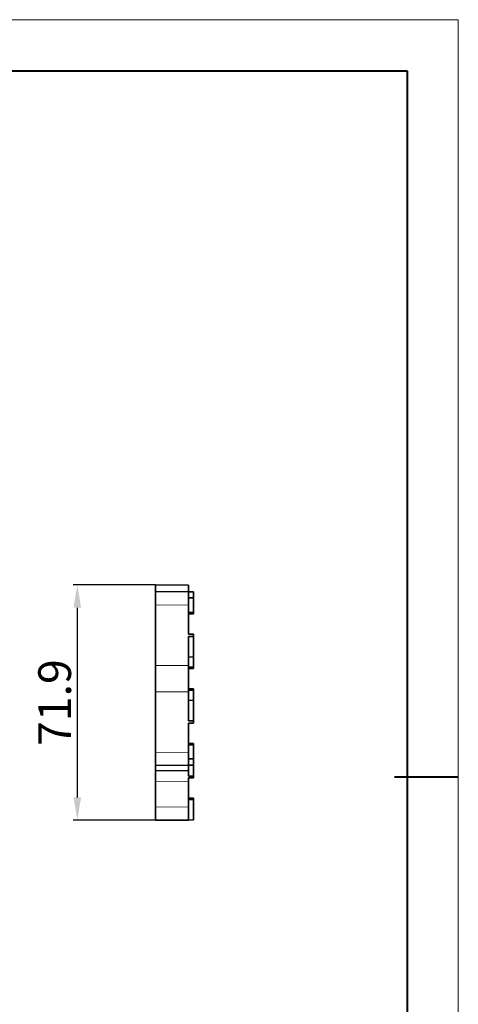
# Model space of a CAD drawing. Extents: x 41 to 2643, y 62 to 853.
# Drawn here: x 1739 to 1873, y 410 to 711 of the extents above; entities that cross this region are included whole.
import ezdxf

# ---------------------------------------------------------------- set-up
doc = ezdxf.new("R2010")
doc.units = 0
doc.layers.add('DEFAULT_2', color=8, linetype='Continuous')
doc.styles.add('机械', font='txt', dxfattribs={"width": 0.7, "height": 10})
doc.dimstyles.new('A4', dxfattribs={"dimscale": 0, "dimtxt": 10, "dimasz": 7, "dimexe": 1.25, "dimexo": 0, "dimtad": 1, "dimdec": 1, "dimdsep": 46, "dimtxsty": '机械', "dimcen": 2.5, "dimadec": 0, "dimazin": 0, "dimtfac": 1, "dimtdec": 1, "dimtmove": 0, "dimatfit": 3, "dimfxl": 0, "dimarcsym": 0})

# ---------------------------------------------------------------- blocks, each defined once
blk = doc.blocks.new('*D14')
at = {"layer": 'DEFAULT_2', "color": 0, "lineweight": -2, "transparency": 16777216}
for p, q in [((1780.68, 538.13), (1755.54, 538.13)), ((1756.79, 531.13), (1756.79, 473.2)), ((1780.68, 466.2), (1755.54, 466.2))]:
    blk.add_line(p, q, dxfattribs=at)
at = {"layer": 'DEFAULT_2', "color": 0, "transparency": 16777216}
for points in [[(1755.62, 531.13), (1757.95, 531.13), (1756.79, 538.13)], [(1755.62, 473.2), (1757.95, 473.2), (1756.79, 466.2)]]:
    blk.add_solid(points, dxfattribs=at)
at = {"layer": 'Defpoints', "color": 0, "transparency": 16777216}
for p in [(1780.68, 538.13), (1756.79, 466.2), (1780.68, 466.2)]:
    blk.add_point(p, dxfattribs=at)
at = {"layer": 'DEFAULT_2', "color": 0, "transparency": 16777216, "insert": (1751.16, 502.16), "char_height": 10, "attachment_point": 5, "rotation": 90, "style": '机械'}
blk.add_mtext('71.9', dxfattribs=at)

msp = doc.modelspace()

# ---------------------------------------------------------------- linework, layer by layer
at = {"color": 0, "lineweight": 13}
for p, q in [((1217.84, 710.85), (1873.17, 710.85)), ((1873.17, 710.85), (1873.17, 247.99))]:
    msp.add_line(p, q, dxfattribs=at)
at = {"color": 0, "lineweight": 40}
for p, q in [((1233.42, 695.26), (1857.58, 695.26)), ((1857.58, 695.26), (1857.58, 263.57)), ((1873.17, 479.42), (1853.69, 479.42))]:
    msp.add_line(p, q, dxfattribs=at)
at = {"color": 7, "lineweight": 35, "ltscale": 0.051532}
for p, q in [((1780.68, 538.13), (1780.68, 536.07)), ((1790.73, 535.98), (1790.73, 538.04))]:
    msp.add_line(p, q, dxfattribs=at)
at = {"color": 7, "lineweight": 35, "ltscale": 0.251384}
for p, q in [((1790.73, 538.04), (1780.68, 538.13)), ((1780.68, 536.07), (1790.73, 535.98)), ((1790.73, 483.01), (1780.68, 482.92)), ((1790.73, 481.45), (1780.68, 481.36)), ((1790.73, 481.45), (1780.68, 481.36)), ((1790.73, 466.29), (1780.68, 466.2))]:
    msp.add_line(p, q, dxfattribs=at)
at = {"color": 7, "lineweight": 35, "ltscale": 0.100546}
for p, q in [((1780.68, 532.04), (1780.68, 536.07)), ((1790.73, 535.98), (1790.73, 531.96)), ((1780.68, 509.49), (1780.68, 513.52)), ((1790.73, 513.52), (1790.73, 509.49)), ((1780.68, 505.47), (1780.68, 509.49)), ((1790.73, 509.49), (1790.73, 505.47)), ((1780.68, 482.92), (1780.68, 486.94)), ((1790.73, 487.03), (1790.73, 483.01)), ((1780.68, 466.2), (1780.68, 470.22)), ((1790.73, 470.31), (1790.73, 466.29))]:
    msp.add_line(p, q, dxfattribs=at)
at = {"color": 7, "lineweight": 35, "ltscale": 0.037639}
for p, q in [((1792.24, 535.97), (1790.73, 535.98)), ((1792.24, 522.35), (1790.73, 522.36)), ((1790.73, 496.63), (1792.24, 496.64)), ((1792.24, 483.02), (1790.73, 483.01)), ((1792.24, 479.71), (1790.73, 479.7)), ((1790.73, 466.29), (1792.24, 466.3))]:
    msp.add_line(p, q, dxfattribs=at)
at = {"color": 7, "lineweight": 35, "ltscale": 0.044274}
msp.add_line((1792.24, 534.19), (1792.24, 535.97), dxfattribs=at)
at = {"color": 7, "lineweight": 35, "ltscale": 0.037637}
for p, q in [((1790.73, 534.19), (1792.24, 534.19)), ((1792.24, 529.31), (1790.73, 529.31)), ((1790.73, 523.11), (1792.24, 523.11)), ((1792.24, 512.59), (1790.73, 512.59)), ((1792.24, 506.39), (1790.73, 506.39)), ((1790.73, 495.87), (1792.24, 495.87)), ((1792.24, 489.67), (1790.73, 489.67)), ((1792.24, 485), (1790.73, 485)), ((1792.24, 484.95), (1790.73, 484.95)), ((1792.24, 479.16), (1790.73, 479.16)), ((1792.24, 472.96), (1790.73, 472.96))]:
    msp.add_line(p, q, dxfattribs=at)
at = {"color": 7, "lineweight": 35, "ltscale": 0.111902}
msp.add_line((1792.24, 529.72), (1792.24, 534.19), dxfattribs=at)
at = {"color": 7, "lineweight": 13, "ltscale": 0.251384}
for p, q in [((1790.73, 531.96), (1780.68, 532.04)), ((1780.68, 486.94), (1790.73, 487.03)), ((1780.68, 470.22), (1790.73, 470.31))]:
    msp.add_line(p, q, dxfattribs=at)
at = {"color": 7, "lineweight": 35, "ltscale": 0.463234}
for p, q in [((1780.68, 513.52), (1780.68, 532.04)), ((1780.68, 486.94), (1780.68, 505.47))]:
    msp.add_line(p, q, dxfattribs=at)
at = {"color": 7, "lineweight": 35, "ltscale": 0.221108}
for p, q in [((1790.73, 523.11), (1790.73, 531.96)), ((1790.73, 496.63), (1790.73, 505.47))]:
    msp.add_line(p, q, dxfattribs=at)
at = {"color": 7, "lineweight": 35, "ltscale": 0.037687}
for p, q in [((1792.24, 529.72), (1790.73, 529.8)), ((1792.24, 516.1), (1790.73, 516.18)), ((1792.24, 516.1), (1790.73, 516.18)), ((1792.24, 513), (1790.73, 513.08)), ((1790.73, 505.91), (1792.24, 505.99)), ((1790.73, 502.81), (1792.24, 502.89)), ((1790.73, 489.19), (1792.24, 489.27)), ((1790.73, 472.47), (1792.24, 472.55))]:
    msp.add_line(p, q, dxfattribs=at)
at = {"color": 7, "lineweight": 35, "ltscale": 0.010149}
for p, q in [((1792.24, 529.72), (1792.24, 529.31)), ((1792.24, 512.59), (1792.24, 513)), ((1792.24, 505.99), (1792.24, 506.39)), ((1792.24, 489.67), (1792.24, 489.27)), ((1792.24, 472.55), (1792.24, 472.96))]:
    msp.add_line(p, q, dxfattribs=at)
at = {"color": 7, "lineweight": 35, "ltscale": 0.221107}
for p, q in [((1790.73, 513.52), (1790.73, 522.36)), ((1790.73, 487.03), (1790.73, 495.87))]:
    msp.add_line(p, q, dxfattribs=at)
at = {"color": 7, "lineweight": 35, "ltscale": 0.019153}
msp.add_line((1792.24, 522.35), (1792.24, 523.11), dxfattribs=at)
at = {"color": 7, "lineweight": 35, "ltscale": 0.156177}
for p, q in [((1792.24, 516.1), (1792.24, 522.35)), ((1792.24, 496.64), (1792.24, 502.89)), ((1792.24, 466.3), (1792.24, 472.55))]:
    msp.add_line(p, q, dxfattribs=at)
at = {"color": 7, "lineweight": 35, "ltscale": 0.077499}
for p, q in [((1792.24, 513), (1792.24, 516.1)), ((1792.24, 502.89), (1792.24, 505.99))]:
    msp.add_line(p, q, dxfattribs=at)
at = {"color": 7, "lineweight": 13, "ltscale": 0.251375}
for p, q in [((1780.68, 513.52), (1790.73, 513.52)), ((1790.73, 505.47), (1780.68, 505.47))]:
    msp.add_line(p, q, dxfattribs=at)
at = {"color": 7, "lineweight": 35, "ltscale": 0.019154}
msp.add_line((1792.24, 495.87), (1792.24, 496.64), dxfattribs=at)
at = {"color": 7, "lineweight": 35, "ltscale": 0.106683}
msp.add_line((1792.24, 485), (1792.24, 489.27), dxfattribs=at)
at = {"color": 7, "lineweight": 35, "ltscale": 0.001252}
msp.add_line((1792.24, 485), (1792.24, 484.95), dxfattribs=at)
at = {"color": 7, "lineweight": 35, "ltscale": 0.048243}
msp.add_line((1792.24, 484.95), (1792.24, 483.02), dxfattribs=at)
at = {"color": 7, "lineweight": 35, "ltscale": 0.038963}
for p, q in [((1780.68, 482.92), (1780.68, 481.36)), ((1790.73, 481.45), (1790.73, 483.01))]:
    msp.add_line(p, q, dxfattribs=at)
at = {"color": 7, "lineweight": 35, "ltscale": 0.085253}
msp.add_line((1780.68, 477.99), (1780.68, 481.4), dxfattribs=at)
at = {"color": 7, "lineweight": 35, "ltscale": 0.043816}
msp.add_line((1790.73, 479.7), (1790.73, 481.45), dxfattribs=at)
at = {"color": 7, "lineweight": 35, "ltscale": 0.082811}
msp.add_line((1792.24, 479.71), (1792.24, 483.02), dxfattribs=at)
at = {"color": 7, "lineweight": 35, "ltscale": 0.027946}
msp.add_line((1790.73, 478.04), (1790.73, 479.16), dxfattribs=at)
at = {"color": 7, "lineweight": 35, "ltscale": 0.013844}
msp.add_line((1792.24, 479.16), (1792.24, 479.71), dxfattribs=at)
at = {"color": 7, "lineweight": 13, "ltscale": 0.251377}
msp.add_line((1780.68, 477.99), (1790.73, 478.04), dxfattribs=at)
at = {"color": 7, "lineweight": 35, "ltscale": 0.194259}
msp.add_line((1780.68, 470.22), (1780.68, 477.99), dxfattribs=at)
at = {"color": 7, "lineweight": 35, "ltscale": 0.193161}
msp.add_line((1790.73, 470.31), (1790.73, 478.04), dxfattribs=at)

# ---------------------------------------------------------------- dimensions: what is measured, and where the dimension line sits
at = {"layer": 'DEFAULT_2', "color": 201}
dim = msp.add_linear_dim(base=(1756.79, 466.2), p1=(1780.68, 538.13), p2=(1780.68, 466.2), angle=90, dimstyle='A4', override={"dimscale": 1}, dxfattribs=at)
dim.commit()
dim.dimension.update_dxf_attribs({"geometry": '*D14', "text_midpoint": (1756.79, 502.16), "dimtype": 160})

doc.saveas('drawing.dxf')
